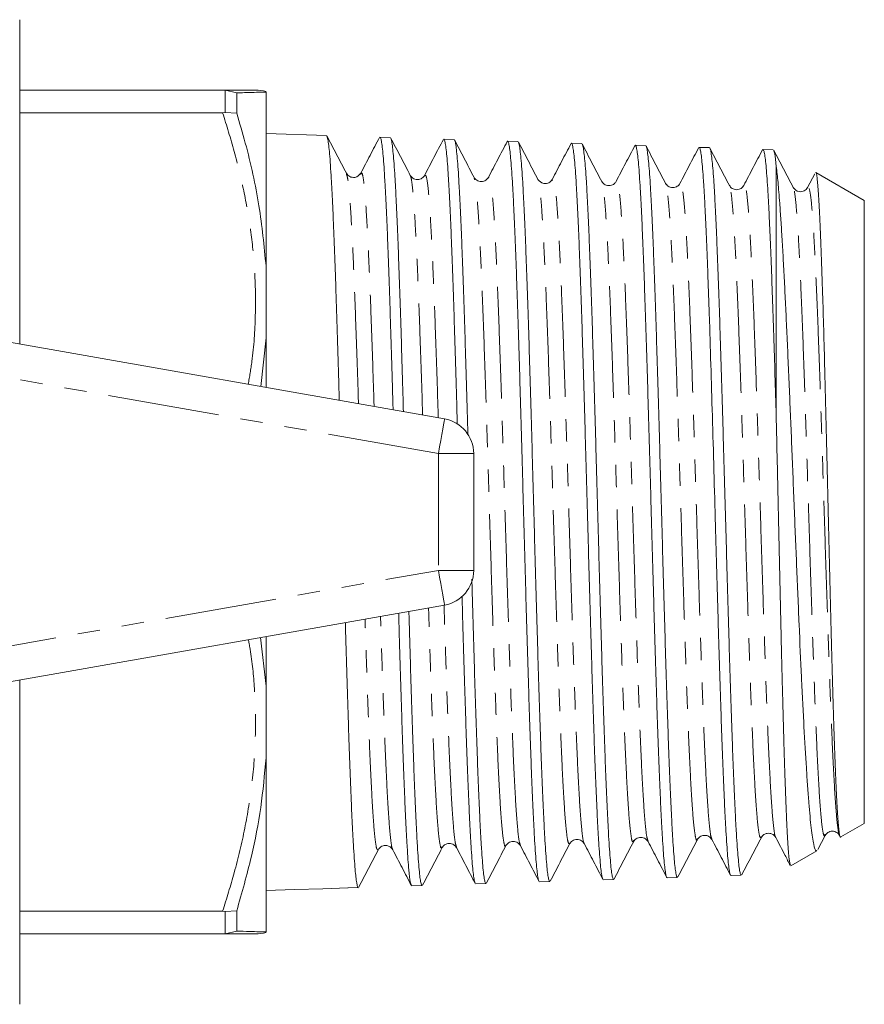
# Model space of a CAD drawing. Units: millimetres. Extents: x 134 to 273, y 81 to 275.
# Drawn here: x 225 to 273, y 83 to 139 of the extents above; entities that cross this region are included whole.
import ezdxf

# ---------------------------------------------------------------- set-up
doc = ezdxf.new("R2010")
doc.units = ezdxf.units.MM
doc.linetypes.add('PHANTOM', pattern=[12.7, 6.35, -1.27, 1.27, -1.27, 1.27, -1.27])

msp = doc.modelspace()

# ---------------------------------------------------------------- linework, layer by layer
at = {"color": 7, "linetype": 'Continuous', "lineweight": 15}
for p, q in [((224.848, 120.239), (224.848, 138.69)), ((224.848, 134.69), (236.38, 134.69)), ((236.518, 134.685), (236.38, 134.69)), ((237.181, 134.528), (236.518, 134.685)), ((237.181, 133.379), (237.181, 134.528)), ((238.848, 124.667), (238.848, 134.575)), ((236.38, 133.402), (224.848, 133.402)), ((236.38, 133.402), (236.518, 133.408)), ((236.518, 133.408), (237.181, 133.379)), ((242.277, 132.108), (238.848, 132.218)), ((245.905, 131.992), (245.321, 132.011)), ((249.532, 131.876), (248.948, 131.895)), ((253.161, 131.76), (252.577, 131.779)), ((256.789, 131.644), (256.204, 131.663)), ((260.417, 131.528), (259.833, 131.547)), ((264.045, 131.412), (263.46, 131.43)), ((267.673, 131.296), (267.088, 131.314)), ((243.414, 129.918), (243.412, 129.927)), ((267.848, 115.875), (267.848, 130.347)), ((270.037, 129.927), (269.627, 129.141)), ((272.848, 128.403), (270.093, 129.994)), ((244.235, 129.893), (244.232, 129.887)), ((247.043, 129.796), (247.041, 129.797)), ((250.671, 129.656), (250.668, 129.661)), ((251.49, 129.682), (251.488, 129.675)), ((255.119, 129.547), (255.115, 129.542)), ((257.928, 129.441), (257.923, 129.443)), ((261.555, 129.311), (261.552, 129.318)), ((266.002, 129.202), (265.999, 129.198)), ((268.812, 129.086), (268.81, 129.088)), ((272.848, 92.977), (272.848, 128.403)), ((238.848, 120.598), (238.848, 124.667)), ((220.995, 120.919), (248.995, 115.981)), ((238.55, 117.823), (238.848, 120.598)), ((238.848, 117.771), (238.848, 120.598)), ((250.648, 114.012), (250.648, 107.368)), ((248.995, 105.399), (220.995, 100.461)), ((238.848, 100.782), (238.848, 103.609)), ((238.848, 100.782), (238.524, 103.552)), ((224.848, 101.141), (224.848, 82.69)), ((238.848, 96.713), (238.848, 100.782)), ((238.848, 86.805), (238.848, 96.713)), ((271.514, 92.207), (272.848, 92.977)), ((259.741, 92.013), (259.739, 92.009)), ((260.559, 91.969), (260.556, 91.979)), ((263.369, 92.111), (263.367, 92.101)), ((264.189, 92.121), (264.184, 92.131)), ((270.204, 91.49), (270.626, 92.299)), ((270.626, 92.362), (270.623, 92.357)), ((246.05, 91.537), (246.046, 91.54)), ((248.856, 91.662), (248.853, 91.657)), ((252.484, 91.768), (252.481, 91.759)), ((253.304, 91.774), (253.301, 91.78)), ((268.68, 90.57), (270.159, 91.424)), ((254.39, 89.659), (254.975, 89.678)), ((258.018, 89.775), (258.603, 89.794)), ((261.647, 89.892), (262.231, 89.91)), ((265.274, 90.008), (265.858, 90.026)), ((238.848, 89.162), (240.463, 89.213)), ((240.463, 89.213), (242.077, 89.265)), ((242.077, 89.265), (243.504, 89.311)), ((243.506, 89.311), (244.091, 89.33)), ((247.134, 89.427), (247.719, 89.446)), ((250.762, 89.543), (251.347, 89.562)), ((224.848, 87.978), (236.38, 87.978)), ((236.518, 87.972), (236.38, 87.978)), ((236.518, 87.972), (237.181, 88.001)), ((237.181, 86.852), (237.181, 88.001)), ((236.518, 86.695), (237.181, 86.852)), ((236.38, 86.69), (224.848, 86.69)), ((236.38, 86.69), (236.518, 86.695))]:
    msp.add_line(p, q, dxfattribs=at)
at = {"color": 8, "linetype": 'PHANTOM', "lineweight": 0}
for p, q in [((236.518, 133.408), (236.518, 134.685)), ((248.648, 114.012), (220.648, 118.949)), ((248.648, 114.012), (248.648, 107.368)), ((250.648, 114.012), (248.648, 114.012)), ((220.648, 102.431), (248.648, 107.368)), ((248.648, 107.368), (250.648, 107.368)), ((236.518, 86.695), (236.518, 87.972))]:
    msp.add_line(p, q, dxfattribs=at)
at = {"color": 8, "linetype": 'PHANTOM', "lineweight": 0, "flags": 128}
for points in [[(248.995, 115.981), (248.988, 115.944), (248.969, 115.831), (248.936, 115.649), (248.893, 115.405), (248.841, 115.106), (248.781, 114.766), (248.715, 114.396), (248.648, 114.012)], [(248.648, 107.368), (248.715, 106.984), (248.781, 106.614), (248.841, 106.274), (248.893, 105.975), (248.936, 105.731), (248.969, 105.549), (248.988, 105.436), (248.995, 105.399)]]:
    msp.add_lwpolyline(points, dxfattribs=at)
at = {"color": 7, "linetype": 'Continuous', "lineweight": 15}
for centre, start, end in [((238.25, 132.69), 72.4345, 90.0012), ((248.648, 114.012), 0, 80), ((248.648, 107.368), 280, 0), ((238.25, 88.69), 269.9991, 287.5278)]:
    msp.add_arc(centre, 2, start, end, dxfattribs=at)
for points, knots in [([(236.38, 134.69), (236.648, 134.69), (237.185, 134.69), (237.773, 134.69), (238.171, 134.69), (238.222, 134.69), (238.248, 134.69)], [0, 0, 0, 0, 0.248605, 0.497156, 0.750248, 1, 1, 1, 1]), ([(237.181, 134.528), (237.475, 134.536), (238.028, 134.551), (238.591, 134.567), (238.762, 134.572), (238.848, 134.575)], [0, 0, 0, 0, 0.360965, 0.679731, 1, 1, 1, 1]), ([(238.848, 124.667), (238.737, 125.817), (238.51, 128.175), (237.857, 131.073), (237.347, 132.811), (237.181, 133.379)], [0, 0, 0, 0, 0.3910404, 0.8009382, 1, 1, 1, 1]), ([(243.415, 129.954), (243.229, 130.309), (242.858, 131.021), (242.487, 131.733), (242.301, 132.089)], [0, 0, 0, 0, 0.499951, 1, 1, 1, 1]), ([(242.306, 132.071), (242.321, 132.035), (242.351, 131.959), (242.398, 131.657), (242.446, 131.211), (242.495, 130.61), (242.544, 129.866), (242.593, 128.993), (242.642, 127.992), (242.69, 126.857), (242.738, 125.606), (242.787, 124.261), (242.836, 122.822), (242.885, 121.282), (242.934, 119.664), (242.975, 118.245), (243, 117.357), (243.009, 117.037)], [0, 0, 0, 0, 0.061774, 0.13009, 0.198407, 0.268709, 0.339012, 0.407312, 0.475612, 0.545897, 0.616182, 0.684464, 0.752745, 0.823011, 0.893277, 0.961538, 1, 1, 1, 1]), ([(245.296, 131.995), (245.119, 131.655), (244.764, 130.974), (244.409, 130.294), (244.232, 129.954)], [0, 0, 0, 0, 0.500048, 1, 1, 1, 1]), ([(246.068, 116.498), (246.058, 116.837), (246.032, 117.762), (245.99, 119.205), (245.941, 120.816), (245.892, 122.355), (245.844, 123.826), (245.795, 125.202), (245.747, 126.462), (245.698, 127.613), (245.649, 128.654), (245.6, 129.565), (245.552, 130.333), (245.503, 130.965), (245.454, 131.459), (245.405, 131.798), (245.361, 131.986), (245.333, 131.994), (245.32, 131.998)], [0, 0, 0, 0, 0.038317, 0.104379, 0.168594, 0.232808, 0.298887, 0.364966, 0.429197, 0.493429, 0.559525, 0.625622, 0.689872, 0.754122, 0.820238, 0.886354, 0.950624, 1, 1, 1, 1]), ([(247.043, 129.837), (246.858, 130.192), (246.486, 130.904), (246.115, 131.616), (245.93, 131.972)], [0, 0, 0, 0, 0.49995, 1, 1, 1, 1]), ([(245.935, 131.952), (245.949, 131.918), (245.979, 131.844), (246.026, 131.546), (246.074, 131.102), (246.122, 130.512), (246.171, 129.775), (246.221, 128.9), (246.269, 127.903), (246.317, 126.788), (246.366, 125.546), (246.415, 124.197), (246.464, 122.765), (246.513, 121.249), (246.561, 119.642), (246.608, 118.018), (246.64, 116.915), (246.655, 116.394)], [0, 0, 0, 0, 0.057736, 0.126432, 0.193166, 0.259899, 0.328573, 0.397247, 0.463959, 0.530671, 0.599322, 0.667973, 0.734668, 0.801364, 0.869997, 0.938631, 1, 1, 1, 1]), ([(248.924, 131.879), (248.747, 131.539), (248.392, 130.858), (248.037, 130.178), (247.86, 129.837)], [0, 0, 0, 0, 0.500049, 1, 1, 1, 1]), ([(249.717, 115.697), (249.705, 116.114), (249.678, 117.117), (249.634, 118.641), (249.585, 120.263), (249.535, 121.817), (249.487, 123.307), (249.439, 124.706), (249.39, 125.992), (249.341, 127.172), (249.292, 128.246), (249.243, 129.193), (249.195, 129.999), (249.147, 130.672), (249.097, 131.207), (249.048, 131.598), (249, 131.821), (248.967, 131.915), (248.95, 131.891), (248.948, 131.889)], [0, 0, 0, 0, 0.04556, 0.109757, 0.172158, 0.23456, 0.298773, 0.362986, 0.425405, 0.487824, 0.552055, 0.616286, 0.678725, 0.741163, 0.805414, 0.869665, 0.932125, 0.994584, 1, 1, 1, 1]), ([(250.671, 129.721), (250.485, 130.077), (250.114, 130.789), (249.743, 131.501), (249.557, 131.856)], [0, 0, 0, 0, 0.49995, 1, 1, 1, 1]), ([(249.563, 131.829), (249.569, 131.82), (249.592, 131.791), (249.632, 131.584), (249.68, 131.21), (249.728, 130.679), (249.777, 130.012), (249.826, 129.211), (249.875, 128.27), (249.924, 127.201), (249.972, 126.026), (250.021, 124.744), (250.07, 123.348), (250.119, 121.862), (250.167, 120.31), (250.215, 118.693), (250.265, 117), (250.299, 115.79), (250.317, 115.146), (250.319, 115.098)], [0, 0, 0, 0, 0.0265355, 0.0901225, 0.1555578, 0.2209929, 0.2845625, 0.3481321, 0.4135496, 0.4789671, 0.5425173, 0.6060675, 0.6714654, 0.7368632, 0.8003925, 0.8639219, 0.9292981, 0.9946744, 1, 1, 1, 1]), ([(252.552, 131.763), (252.375, 131.422), (252.02, 130.742), (251.665, 130.061), (251.488, 129.721)], [0, 0, 0, 0, 0.50005, 1, 1, 1, 1]), ([(254.358, 89.691), (254.358, 89.691), (254.341, 89.698), (254.308, 89.851), (254.26, 90.158), (254.212, 90.625), (254.163, 91.236), (254.113, 91.989), (254.065, 92.867), (254.017, 93.87), (253.968, 95.003), (253.919, 96.249), (253.87, 97.586), (253.822, 99.014), (253.773, 100.54), (253.725, 102.14), (253.676, 103.785), (253.627, 105.478), (253.578, 107.226), (253.53, 108.998), (253.481, 110.766), (253.432, 112.534), (253.383, 114.306), (253.334, 116.052), (253.286, 117.743), (253.238, 119.386), (253.188, 120.982), (253.139, 122.505), (253.091, 123.929), (253.043, 125.261), (252.994, 126.502), (252.945, 127.629), (252.896, 128.625), (252.848, 129.497), (252.799, 130.242), (252.75, 130.846), (252.701, 131.301), (252.653, 131.615), (252.604, 131.77), (252.568, 131.808), (252.549, 131.748), (252.545, 131.738)], [0, 0, 0, 0, 0.00072, 0.027917, 0.054355, 0.080793, 0.107999, 0.135205, 0.161652, 0.188099, 0.215315, 0.24253, 0.268985, 0.295439, 0.322662, 0.349885, 0.376346, 0.402808, 0.430038, 0.457268, 0.483737, 0.510206, 0.537443, 0.564681, 0.591158, 0.617635, 0.644881, 0.672127, 0.698613, 0.725099, 0.752354, 0.779609, 0.806104, 0.832598, 0.859861, 0.887125, 0.913625, 0.940126, 0.967396, 0.994667, 1, 1, 1, 1]), ([(254.299, 129.605), (254.114, 129.961), (253.742, 130.673), (253.371, 131.385), (253.186, 131.74)], [0, 0, 0, 0, 0.4999493, 1, 1, 1, 1]), ([(253.191, 131.727), (253.207, 131.684), (253.239, 131.597), (253.286, 131.279), (253.334, 130.826), (253.383, 130.221), (253.433, 129.476), (253.482, 128.603), (253.53, 127.607), (253.578, 126.48), (253.627, 125.238), (253.676, 123.906), (253.725, 122.481), (253.774, 120.958), (253.822, 119.362), (253.871, 117.719), (253.92, 116.027), (253.969, 114.281), (254.017, 112.509), (254.066, 110.742), (254.114, 108.975), (254.164, 107.203), (254.213, 105.456), (254.261, 103.764), (254.309, 102.12), (254.358, 100.522), (254.408, 98.998), (254.456, 97.572), (254.504, 96.237), (254.553, 94.993), (254.602, 93.863), (254.651, 92.864), (254.7, 91.988), (254.748, 91.239), (254.797, 90.631), (254.846, 90.169), (254.895, 89.857), (254.938, 89.691), (254.964, 89.695), (254.974, 89.696)], [0, 0, 0, 0, 0.026727, 0.053686, 0.080644, 0.108386, 0.136128, 0.163079, 0.190029, 0.217763, 0.245496, 0.27244, 0.299383, 0.32711, 0.354837, 0.381773, 0.408709, 0.436428, 0.464147, 0.491075, 0.518003, 0.545713, 0.573424, 0.600343, 0.627262, 0.654963, 0.682665, 0.709575, 0.736485, 0.764178, 0.79187, 0.818773, 0.845677, 0.873362, 0.901048, 0.927944, 0.95484, 0.982518, 1, 1, 1, 1]), ([(256.18, 131.647), (256.003, 131.306), (255.648, 130.626), (255.293, 129.945), (255.115, 129.605)], [0, 0, 0, 0, 0.500051, 1, 1, 1, 1]), ([(257.986, 89.823), (257.978, 89.836), (257.953, 89.874), (257.913, 90.096), (257.865, 90.482), (257.816, 91.022), (257.767, 91.694), (257.718, 92.499), (257.669, 93.442), (257.621, 94.509), (257.572, 95.682), (257.523, 96.959), (257.474, 98.347), (257.426, 99.825), (257.378, 101.365), (257.329, 102.971), (257.28, 104.648), (257.23, 106.369), (257.182, 108.104), (257.134, 109.857), (257.085, 111.634), (257.036, 113.404), (256.987, 115.138), (256.939, 116.842), (256.891, 118.518), (256.842, 120.138), (256.792, 121.675), (256.744, 123.137), (256.695, 124.523), (256.647, 125.81), (256.598, 126.977), (256.549, 128.031), (256.5, 128.971), (256.452, 129.779), (256.404, 130.444), (256.355, 130.972), (256.305, 131.362), (256.256, 131.589), (256.223, 131.681), (256.205, 131.659), (256.204, 131.657)], [0, 0, 0, 0, 0.013975, 0.040873, 0.068552, 0.096231, 0.123136, 0.150041, 0.177727, 0.205413, 0.232325, 0.259238, 0.286932, 0.314626, 0.341546, 0.368467, 0.396169, 0.423872, 0.450802, 0.477731, 0.505443, 0.533155, 0.560093, 0.587031, 0.614752, 0.642472, 0.669417, 0.696362, 0.72409, 0.751817, 0.77877, 0.805722, 0.833457, 0.861192, 0.888153, 0.915114, 0.942857, 0.9706, 0.99757, 1, 1, 1, 1]), ([(257.928, 129.488), (257.742, 129.844), (257.371, 130.556), (257, 131.267), (256.814, 131.623)], [0, 0, 0, 0, 0.499949, 1, 1, 1, 1]), ([(256.82, 131.595), (256.828, 131.583), (256.852, 131.545), (256.893, 131.321), (256.941, 130.932), (256.99, 130.396), (257.039, 129.724), (257.088, 128.909), (257.137, 127.963), (257.185, 126.903), (257.233, 125.73), (257.283, 124.438), (257.332, 123.047), (257.38, 121.581), (257.428, 120.04), (257.477, 118.418), (257.527, 116.739), (257.575, 115.034), (257.623, 113.299), (257.672, 111.529), (257.721, 109.753), (257.77, 108.001), (257.819, 106.267), (257.867, 104.549), (257.916, 102.876), (257.964, 101.275), (258.014, 99.739), (258.063, 98.267), (258.111, 96.885), (258.159, 95.615), (258.208, 94.45), (258.257, 93.391), (258.307, 92.456), (258.355, 91.661), (258.403, 90.997), (258.452, 90.47), (258.501, 90.085), (258.55, 89.866), (258.583, 89.774), (258.601, 89.799), (258.602, 89.801)], [0, 0, 0, 0, 0.013367, 0.041127, 0.068886, 0.095854, 0.122822, 0.150574, 0.178326, 0.205285, 0.232244, 0.259988, 0.287731, 0.314681, 0.341631, 0.369365, 0.397099, 0.424041, 0.450983, 0.478708, 0.506433, 0.533369, 0.560304, 0.588022, 0.615741, 0.642668, 0.669596, 0.697307, 0.725017, 0.751937, 0.778856, 0.806558, 0.83426, 0.861171, 0.888081, 0.915774, 0.943467, 0.970369, 0.99727, 1, 1, 1, 1]), ([(259.808, 131.531), (259.631, 131.191), (259.276, 130.511), (258.921, 129.83), (258.744, 129.49)], [0, 0, 0, 0, 0.500052, 1, 1, 1, 1]), ([(261.646, 89.908), (261.636, 89.907), (261.609, 89.904), (261.565, 90.068), (261.517, 90.381), (261.469, 90.84), (261.42, 91.436), (261.371, 92.177), (261.321, 93.051), (261.274, 94.042), (261.226, 95.149), (261.176, 96.378), (261.127, 97.711), (261.078, 99.124), (261.03, 100.617), (260.982, 102.197), (260.933, 103.839), (260.884, 105.513), (260.835, 107.224), (260.787, 108.977), (260.738, 110.742), (260.689, 112.491), (260.64, 114.227), (260.591, 115.954), (260.543, 117.644), (260.495, 119.269), (260.446, 120.834), (260.396, 122.342), (260.347, 123.766), (260.3, 125.083), (260.251, 126.301), (260.202, 127.419), (260.153, 128.416), (260.104, 129.278), (260.056, 130.011), (260.008, 130.612), (259.958, 131.069), (259.909, 131.381), (259.861, 131.536), (259.825, 131.576), (259.805, 131.516), (259.802, 131.505)], [0, 0, 0, 0, 0.016699, 0.043443, 0.070186, 0.096183, 0.12218, 0.148932, 0.175683, 0.201689, 0.227694, 0.254455, 0.281215, 0.307229, 0.333243, 0.360013, 0.386782, 0.412802, 0.438823, 0.465599, 0.492375, 0.518403, 0.544431, 0.571215, 0.597998, 0.624034, 0.650069, 0.676861, 0.703652, 0.729697, 0.755741, 0.782541, 0.809341, 0.835394, 0.861447, 0.888257, 0.915066, 0.941126, 0.967186, 0.994002, 1, 1, 1, 1]), ([(261.555, 129.374), (261.37, 129.729), (260.998, 130.441), (260.627, 131.153), (260.442, 131.509)], [0, 0, 0, 0, 0.49995, 1, 1, 1, 1]), ([(260.447, 131.492), (260.449, 131.492), (260.466, 131.482), (260.499, 131.327), (260.547, 131.017), (260.596, 130.542), (260.645, 129.928), (260.694, 129.182), (260.743, 128.308), (260.791, 127.299), (260.84, 126.17), (260.889, 124.942), (260.938, 123.615), (260.986, 122.183), (261.035, 120.668), (261.083, 119.096), (261.132, 117.466), (261.182, 115.772), (261.23, 114.042), (261.278, 112.304), (261.327, 110.556), (261.376, 108.792), (261.426, 107.042), (261.474, 105.335), (261.522, 103.665), (261.571, 102.03), (261.62, 100.458), (261.669, 98.974), (261.717, 97.572), (261.766, 96.25), (261.815, 95.033), (261.864, 93.939), (261.913, 92.962), (261.961, 92.103), (262.009, 91.378), (262.058, 90.798), (262.107, 90.355), (262.156, 90.061), (262.197, 89.915), (262.222, 89.925), (262.23, 89.928)], [0, 0, 0, 0, 0.002323, 0.029285, 0.056247, 0.083993, 0.111739, 0.138694, 0.165649, 0.193387, 0.221125, 0.248073, 0.27502, 0.302751, 0.330482, 0.357422, 0.384362, 0.412085, 0.439808, 0.466739, 0.493671, 0.521385, 0.549099, 0.576021, 0.602943, 0.630648, 0.658353, 0.685267, 0.712181, 0.739877, 0.767574, 0.794481, 0.821388, 0.849077, 0.876767, 0.903666, 0.930566, 0.958247, 0.985929, 1, 1, 1, 1]), ([(263.436, 131.414), (263.258, 131.074), (262.903, 130.393), (262.548, 129.713), (262.371, 129.372)], [0, 0, 0, 0, 0.500053, 1, 1, 1, 1]), ([(265.242, 90.054), (265.237, 90.059), (265.216, 90.08), (265.178, 90.267), (265.13, 90.614), (265.082, 91.112), (265.033, 91.752), (264.984, 92.53), (264.935, 93.43), (264.887, 94.449), (264.839, 95.595), (264.79, 96.85), (264.74, 98.192), (264.692, 99.62), (264.643, 101.143), (264.595, 102.734), (264.546, 104.366), (264.497, 106.043), (264.448, 107.77), (264.387, 109.976), (264.313, 112.669), (264.224, 115.762), (264.137, 118.762), (264.063, 121.145), (264, 122.979), (263.952, 124.339), (263.904, 125.614), (263.855, 126.782), (263.806, 127.824), (263.757, 128.748), (263.708, 129.551), (263.66, 130.219), (263.612, 130.74), (263.563, 131.126), (263.513, 131.354), (263.479, 131.45), (263.461, 131.426), (263.46, 131.424)], [0, 0, 0, 0, 0.007827, 0.035515, 0.062432, 0.089348, 0.117046, 0.144744, 0.171669, 0.198594, 0.226301, 0.254008, 0.280939, 0.307871, 0.335585, 0.363299, 0.390239, 0.417178, 0.4449, 0.472622, 0.521176, 0.570864, 0.619419, 0.669106, 0.69607, 0.723035, 0.750782, 0.778529, 0.805499, 0.832469, 0.860223, 0.887976, 0.914955, 0.941933, 0.969695, 0.997456, 1, 1, 1, 1]), ([(265.183, 129.257), (264.998, 129.613), (264.627, 130.325), (264.255, 131.037), (264.07, 131.393)], [0, 0, 0, 0, 0.499947, 1, 1, 1, 1]), ([(264.075, 131.364), (264.085, 131.346), (264.112, 131.299), (264.154, 131.055), (264.202, 130.657), (264.251, 130.114), (264.301, 129.427), (264.35, 128.605), (264.397, 127.664), (264.446, 126.605), (264.495, 125.421), (264.545, 124.131), (264.593, 122.758), (264.641, 121.302), (264.69, 119.755), (264.739, 118.143), (264.788, 116.494), (264.836, 114.804), (264.885, 113.069), (264.933, 111.317), (264.983, 109.577), (265.032, 107.846), (265.08, 106.118), (265.129, 104.424), (265.177, 102.791), (265.226, 101.213), (265.275, 99.688), (265.324, 98.242), (265.372, 96.9), (265.42, 95.653), (265.47, 94.503), (265.519, 93.47), (265.567, 92.569), (265.615, 91.795), (265.664, 91.149), (265.714, 90.643), (265.763, 90.288), (265.81, 90.066), (265.842, 90.041), (265.858, 90.028)], [0, 0, 0, 0, 0.017059, 0.044814, 0.071777, 0.09874, 0.126487, 0.154234, 0.181188, 0.208143, 0.23588, 0.263618, 0.290563, 0.317508, 0.345236, 0.372965, 0.399902, 0.42684, 0.45456, 0.482281, 0.509211, 0.536142, 0.563855, 0.591568, 0.618491, 0.645414, 0.673119, 0.700824, 0.727738, 0.754652, 0.782348, 0.810044, 0.836949, 0.863854, 0.891541, 0.919227, 0.946124, 0.973021, 1, 1, 1, 1]), ([(267.064, 131.298), (266.886, 130.958), (266.531, 130.277), (266.176, 129.597), (265.999, 129.256)], [0, 0, 0, 0, 0.500053, 1, 1, 1, 1]), ([(267.848, 115.875), (267.825, 116.651), (267.78, 118.214), (267.719, 120.213), (267.663, 121.906), (267.614, 123.32), (267.565, 124.657), (267.517, 125.894), (267.469, 127.01), (267.42, 128.014), (267.37, 128.903), (267.322, 129.661), (267.274, 130.276), (267.225, 130.757), (267.176, 131.094), (267.13, 131.287), (267.1, 131.298), (267.088, 131.303)], [0, 0, 0, 0, 0.089403, 0.180076, 0.243238, 0.306401, 0.371398, 0.436396, 0.499561, 0.562727, 0.627726, 0.692726, 0.755912, 0.819098, 0.884118, 0.949138, 1, 1, 1, 1]), ([(268.812, 129.14), (268.627, 129.496), (268.255, 130.208), (267.884, 130.919), (267.698, 131.275)], [0, 0, 0, 0, 0.499948, 1, 1, 1, 1]), ([(267.704, 131.215), (267.723, 131.181), (267.77, 131.093), (267.819, 130.628), (267.848, 130.347)], [0, 0, 0, 0, 0.396597, 1, 1, 1, 1]), ([(244.232, 129.955), (244.142, 129.849), (244, 129.682), (243.568, 129.745), (243.466, 129.884), (243.413, 129.956)], [0, 0, 0, 0, 0.454199, 0.719966, 1, 1, 1, 1]), ([(267.848, 130.347), (267.88, 130.061), (267.945, 129.486), (268.031, 128.409), (268.108, 127.301), (268.176, 126.211), (268.245, 125.002), (268.315, 123.692), (268.382, 122.304), (268.45, 120.836), (268.52, 119.283), (268.613, 117.153), (268.705, 114.929), (268.796, 112.667), (268.888, 110.398), (268.982, 108.132), (269.073, 105.925), (269.164, 103.777), (269.257, 101.729), (269.35, 99.829), (269.441, 98.047), (269.533, 96.446), (269.626, 95.068), (269.718, 93.85), (269.809, 92.875), (269.902, 92.165), (269.995, 91.647), (270.077, 91.391), (270.137, 91.428), (270.152, 91.437)], [0, 0, 0, 0, 0.042863, 0.086334, 0.116314, 0.146295, 0.177147, 0.207999, 0.237995, 0.267991, 0.298874, 0.329756, 0.389205, 0.419831, 0.450456, 0.509503, 0.539922, 0.57034, 0.628952, 0.65915, 0.689347, 0.747485, 0.777442, 0.807398, 0.865031, 0.894726, 0.924422, 0.981531, 1, 1, 1, 1]), ([(271.508, 92.218), (271.506, 92.212), (271.479, 92.132), (271.425, 92.4), (271.351, 93.141), (271.274, 94.433), (271.198, 96.163), (271.123, 98.33), (271.046, 100.836), (270.971, 103.655), (270.895, 106.661), (270.819, 109.821), (270.744, 112.993), (270.667, 116.14), (270.598, 118.927), (270.532, 121.354), (270.465, 123.565), (270.396, 125.679), (270.319, 127.512), (270.243, 128.905), (270.168, 129.713), (270.116, 130.065), (270.09, 129.99), (270.089, 129.987)], [0, 0, 0, 0, 0.0041868, 0.0560425, 0.1094018, 0.1612955, 0.2146782, 0.2668316, 0.3204805, 0.3729109, 0.426849, 0.4795139, 0.5336955, 0.5865758, 0.6409775, 0.6835847, 0.7269644, 0.780549, 0.8356871, 0.8892935, 0.944444, 0.9982621, 1, 1, 1, 1]), ([(247.859, 129.836), (247.818, 129.778), (247.736, 129.662), (247.451, 129.571), (247.166, 129.662), (247.084, 129.78), (247.043, 129.837)], [0, 0, 0, 0, 0.246936, 0.499989, 0.753051, 1, 1, 1, 1]), ([(251.487, 129.721), (251.447, 129.663), (251.364, 129.546), (251.08, 129.455), (250.795, 129.546), (250.712, 129.662), (250.672, 129.72)], [0, 0, 0, 0, 0.246936, 0.499977, 0.753036, 1, 1, 1, 1]), ([(255.116, 129.606), (255.064, 129.535), (254.962, 129.397), (254.53, 129.335), (254.388, 129.501), (254.299, 129.607)], [0, 0, 0, 0, 0.279946, 0.545641, 1, 1, 1, 1]), ([(258.743, 129.489), (258.713, 129.443), (258.649, 129.347), (258.408, 129.228), (258.083, 129.283), (257.979, 129.421), (257.926, 129.492)], [0, 0, 0, 0, 0.214141, 0.455162, 0.720367, 1, 1, 1, 1]), ([(262.37, 129.371), (262.329, 129.314), (262.247, 129.198), (261.963, 129.107), (261.678, 129.199), (261.596, 129.316), (261.555, 129.373)], [0, 0, 0, 0, 0.246941, 0.499964, 0.753015, 1, 1, 1, 1]), ([(265.999, 129.257), (265.958, 129.199), (265.876, 129.083), (265.592, 128.991), (265.307, 129.082), (265.225, 129.198), (265.185, 129.255)], [0, 0, 0, 0, 0.246953, 0.49997, 0.753011, 1, 1, 1, 1]), ([(269.628, 129.143), (269.576, 129.072), (269.474, 128.933), (269.043, 128.871), (268.901, 129.037), (268.812, 129.141)], [0, 0, 0, 0, 0.280046, 0.545742, 1, 1, 1, 1]), ([(268.646, 90.598), (268.622, 90.684), (268.585, 90.816), (268.537, 91.364), (268.487, 92.091), (268.435, 93.091), (268.385, 94.333), (268.335, 95.736), (268.284, 97.36), (268.233, 99.166), (268.183, 101.089), (268.133, 103.163), (268.082, 105.336), (268.044, 107.018), (268.006, 108.714), (267.969, 110.429), (267.931, 112.163), (267.89, 113.994), (267.862, 115.22), (267.848, 115.875)], [0, 0, 0, 0, 0.087759, 0.135494, 0.18323, 0.276311, 0.324233, 0.372156, 0.465642, 0.513771, 0.561899, 0.655825, 0.704181, 0.752536, 0.799767, 0.847, 0.895594, 0.944188, 1, 1, 1, 1]), ([(250.545, 106.862), (250.549, 106.71), (250.569, 105.978), (250.606, 104.678), (250.655, 102.979), (250.703, 101.337), (250.752, 99.778), (250.801, 98.294), (250.85, 96.886), (250.898, 95.577), (250.947, 94.389), (250.995, 93.314), (251.045, 92.354), (251.094, 91.527), (251.142, 90.843), (251.19, 90.299), (251.239, 89.893), (251.289, 89.65), (251.325, 89.547), (251.344, 89.57), (251.347, 89.574)], [0, 0, 0, 0, 0.015724, 0.07566, 0.137338, 0.199016, 0.258936, 0.318856, 0.380518, 0.442179, 0.502081, 0.561983, 0.623627, 0.68527, 0.745153, 0.805036, 0.866659, 0.928283, 0.988146, 1, 1, 1, 1]), ([(250.731, 89.59), (250.722, 89.604), (250.697, 89.643), (250.656, 89.874), (250.608, 90.269), (250.559, 90.812), (250.51, 91.492), (250.461, 92.316), (250.413, 93.273), (250.364, 94.345), (250.315, 95.531), (250.266, 96.837), (250.217, 98.243), (250.169, 99.724), (250.121, 101.282), (250.072, 102.923), (250.026, 104.47), (249.998, 105.478), (249.987, 105.898)], [0, 0, 0, 0, 0.034658, 0.100989, 0.167321, 0.231798, 0.296275, 0.362624, 0.428973, 0.493469, 0.557964, 0.624333, 0.690701, 0.755217, 0.819733, 0.886122, 0.952511, 1, 1, 1, 1]), ([(247.103, 89.501), (247.085, 89.539), (247.038, 89.631), (246.976, 90.181), (246.915, 90.903), (246.866, 91.631), (246.818, 92.502), (246.769, 93.505), (246.721, 94.62), (246.672, 95.847), (246.623, 97.193), (246.574, 98.636), (246.526, 100.151), (246.478, 101.74), (246.43, 103.336), (246.399, 104.428), (246.385, 104.938)], [0, 0, 0, 0, 0.078468, 0.194869, 0.261682, 0.328495, 0.397248, 0.466002, 0.532831, 0.59966, 0.668429, 0.737198, 0.804047, 0.870896, 0.939686, 1, 1, 1, 1]), ([(246.967, 105.041), (246.978, 104.644), (247.006, 103.678), (247.048, 102.197), (247.096, 100.589), (247.146, 99.038), (247.195, 97.572), (247.244, 96.214), (247.292, 94.956), (247.34, 93.8), (247.39, 92.765), (247.439, 91.869), (247.487, 91.103), (247.535, 90.471), (247.584, 89.983), (247.633, 89.653), (247.678, 89.468), (247.706, 89.463), (247.719, 89.46)], [0, 0, 0, 0, 0.044675, 0.108605, 0.172535, 0.238324, 0.304112, 0.368021, 0.43193, 0.497696, 0.563463, 0.627355, 0.691247, 0.756996, 0.822745, 0.88662, 0.950496, 1, 1, 1, 1]), ([(243.356, 104.404), (243.362, 104.21), (243.383, 103.446), (243.421, 102.142), (243.469, 100.509), (243.518, 98.952), (243.568, 97.493), (243.616, 96.127), (243.664, 94.852), (243.713, 93.691), (243.762, 92.663), (243.811, 91.76), (243.86, 90.986), (243.922, 90.168), (243.998, 89.547), (244.061, 89.242), (244.091, 89.33), (244.091, 89.331)], [0, 0, 0, 0, 0.0222421, 0.0876703, 0.1550002, 0.2223302, 0.2877423, 0.3531544, 0.4204678, 0.4877811, 0.5531759, 0.6185706, 0.6858662, 0.7531619, 0.8748282, 0.9995361, 1, 1, 1, 1]), ([(237.181, 88.001), (237.475, 89.033), (238.028, 90.977), (238.591, 93.889), (238.762, 95.77), (238.848, 96.713)], [0, 0, 0, 0, 0.360943, 0.67972, 1, 1, 1, 1]), ([(266.997, 92.181), (267.038, 92.239), (267.12, 92.356), (267.405, 92.448), (267.689, 92.357), (267.771, 92.24), (267.812, 92.183)], [0, 0, 0, 0, 0.246871, 0.499968, 0.753087, 1, 1, 1, 1]), ([(270.626, 92.3), (270.667, 92.357), (270.749, 92.473), (271.033, 92.564), (271.317, 92.473), (271.399, 92.357), (271.44, 92.3)], [0, 0, 0, 0, 0.247012, 0.499982, 0.752961, 1, 1, 1, 1]), ([(252.484, 91.715), (252.525, 91.773), (252.607, 91.891), (252.892, 91.982), (253.177, 91.892), (253.26, 91.775), (253.3, 91.717)], [0, 0, 0, 0, 0.246819, 0.499945, 0.753107, 1, 1, 1, 1]), ([(256.113, 91.834), (256.154, 91.891), (256.236, 92.008), (256.521, 92.099), (256.805, 92.008), (256.887, 91.891), (256.928, 91.834)], [0, 0, 0, 0, 0.2469533, 0.4999459, 0.752974, 1, 1, 1, 1]), ([(258.627, 89.814), (258.813, 90.17), (259.184, 90.882), (259.555, 91.594), (259.741, 91.949)], [0, 0, 0, 0, 0.500054, 1, 1, 1, 1]), ([(259.742, 91.951), (259.783, 92.008), (259.865, 92.125), (260.15, 92.215), (260.434, 92.123), (260.517, 92.006), (260.557, 91.948)], [0, 0, 0, 0, 0.246859, 0.499951, 0.753074, 1, 1, 1, 1]), ([(260.556, 91.95), (260.734, 91.61), (261.089, 90.929), (261.444, 90.249), (261.621, 89.908)], [0, 0, 0, 0, 0.49995, 1, 1, 1, 1]), ([(262.256, 89.931), (262.441, 90.287), (262.812, 90.998), (263.184, 91.71), (263.369, 92.066)], [0, 0, 0, 0, 0.500055, 1, 1, 1, 1]), ([(263.369, 92.065), (263.405, 92.118), (263.481, 92.228), (263.749, 92.331), (264.05, 92.252), (264.141, 92.126), (264.186, 92.063)], [0, 0, 0, 0, 0.23433, 0.483036, 0.740924, 1, 1, 1, 1]), ([(264.184, 92.066), (264.362, 91.726), (264.717, 91.046), (265.071, 90.365), (265.249, 90.025)], [0, 0, 0, 0, 0.49995, 1, 1, 1, 1]), ([(265.884, 90.047), (266.069, 90.403), (266.441, 91.115), (266.812, 91.827), (266.998, 92.182)], [0, 0, 0, 0, 0.500056, 1, 1, 1, 1]), ([(267.812, 92.183), (267.989, 91.843), (268.266, 91.313), (268.542, 90.784), (268.64, 90.595)], [0, 0, 0, 0, 0.6427209, 1, 1, 1, 1]), ([(244.115, 89.348), (244.3, 89.703), (244.671, 90.415), (245.042, 91.127), (245.228, 91.483)], [0, 0, 0, 0, 0.50005, 1, 1, 1, 1]), ([(245.23, 91.486), (245.27, 91.543), (245.353, 91.66), (245.638, 91.75), (245.923, 91.657), (246.006, 91.539), (246.047, 91.481)], [0, 0, 0, 0, 0.24682, 0.499965, 0.753138, 1, 1, 1, 1]), ([(246.046, 91.482), (246.223, 91.142), (246.578, 90.462), (246.933, 89.781), (247.111, 89.441)], [0, 0, 0, 0, 0.499953, 1, 1, 1, 1]), ([(247.743, 89.464), (247.928, 89.82), (248.299, 90.532), (248.671, 91.244), (248.856, 91.599)], [0, 0, 0, 0, 0.500052, 1, 1, 1, 1]), ([(248.856, 91.599), (248.895, 91.655), (248.974, 91.769), (249.251, 91.866), (249.545, 91.78), (249.632, 91.658), (249.675, 91.597)], [0, 0, 0, 0, 0.240605, 0.49172, 0.747327, 1, 1, 1, 1]), ([(249.674, 91.599), (249.851, 91.259), (250.206, 90.578), (250.561, 89.898), (250.738, 89.557)], [0, 0, 0, 0, 0.499954, 1, 1, 1, 1]), ([(251.371, 89.581), (251.556, 89.937), (251.928, 90.649), (252.299, 91.36), (252.484, 91.716)], [0, 0, 0, 0, 0.500053, 1, 1, 1, 1]), ([(253.301, 91.716), (253.479, 91.376), (253.834, 90.695), (254.189, 90.015), (254.366, 89.674)], [0, 0, 0, 0, 0.499952, 1, 1, 1, 1]), ([(254.999, 89.697), (255.185, 90.053), (255.556, 90.765), (255.927, 91.477), (256.113, 91.833)], [0, 0, 0, 0, 0.500054, 1, 1, 1, 1]), ([(256.929, 91.832), (257.106, 91.492), (257.461, 90.812), (257.816, 90.131), (257.994, 89.791)], [0, 0, 0, 0, 0.499952, 1, 1, 1, 1]), ([(238.848, 86.805), (238.737, 86.809), (238.541, 86.814), (237.932, 86.832), (237.431, 86.846), (237.181, 86.852)], [0, 0, 0, 0, 0.391026, 0.695001, 1, 1, 1, 1]), ([(238.248, 86.69), (238.249, 86.69), (238.312, 86.69), (238.052, 86.69), (237.415, 86.69), (236.726, 86.69), (236.38, 86.69)], [0, 0, 0, 0, 0.003037, 0.359205, 0.678481, 1, 1, 1, 1])]:
    msp.add_open_spline(points, degree=3, knots=knots, dxfattribs=at)
at = {"color": 8, "linetype": 'PHANTOM', "lineweight": 0}
for points, knots in [([(237.836, 117.949), (237.911, 118.383), (238.135, 119.683), (238.27, 121.874), (238.236, 124.377), (237.992, 126.745), (237.599, 128.979), (237.066, 131.202), (236.608, 132.669), (236.38, 133.402)], [0, 0, 0, 0, 0.084153, 0.252343, 0.420526, 0.564429, 0.70835, 0.854166, 1, 1, 1, 1]), ([(244.989, 116.688), (244.978, 117.037), (244.935, 118.418), (244.86, 120.653), (244.764, 123.281), (244.668, 125.553), (244.571, 127.413), (244.475, 128.813), (244.379, 129.687), (244.299, 130.057), (244.251, 129.933), (244.235, 129.893)], [0, 0, 0, 0, 0.0431105, 0.1707812, 0.2984726, 0.4261883, 0.5539179, 0.6816745, 0.8094473, 0.9372408, 1, 1, 1, 1]), ([(244.1, 116.844), (244.092, 117.132), (244.05, 118.451), (243.977, 120.628), (243.881, 123.26), (243.785, 125.534), (243.688, 127.402), (243.592, 128.789), (243.501, 129.683), (243.441, 129.844), (243.414, 129.918)], [0, 0, 0, 0, 0.039051, 0.179453, 0.319877, 0.460329, 0.600796, 0.741293, 0.881807, 1, 1, 1, 1]), ([(247.748, 116.201), (247.744, 116.333), (247.708, 117.504), (247.639, 119.576), (247.543, 122.301), (247.447, 124.69), (247.35, 126.694), (247.254, 128.261), (247.157, 129.298), (247.087, 129.804), (247.049, 129.797), (247.043, 129.796)], [0, 0, 0, 0, 0.017343, 0.154026, 0.290724, 0.427452, 0.564196, 0.700963, 0.837756, 0.974564, 1, 1, 1, 1]), ([(248.637, 116.045), (248.631, 116.238), (248.593, 117.471), (248.522, 119.602), (248.426, 122.323), (248.33, 124.709), (248.233, 126.712), (248.137, 128.267), (248.041, 129.326), (247.948, 129.892), (247.888, 129.835), (247.86, 129.809)], [0, 0, 0, 0, 0.023049, 0.146996, 0.270956, 0.394943, 0.518946, 0.642969, 0.767016, 0.891076, 1, 1, 1, 1]), ([(252.481, 91.759), (252.474, 91.731), (252.434, 91.586), (252.361, 91.852), (252.265, 92.573), (252.169, 93.836), (252.072, 95.562), (251.976, 97.707), (251.88, 100.216), (251.783, 103.017), (251.687, 106.03), (251.59, 109.176), (251.494, 112.363), (251.398, 115.506), (251.301, 118.515), (251.205, 121.31), (251.109, 123.807), (251.012, 125.942), (250.916, 127.659), (250.819, 128.878), (250.738, 129.568), (250.688, 129.633), (250.671, 129.656)], [0, 0, 0, 0, 0.013075, 0.066226, 0.119388, 0.172557, 0.225735, 0.278923, 0.332117, 0.385322, 0.438534, 0.491755, 0.544986, 0.598223, 0.651471, 0.704726, 0.75799, 0.811265, 0.864545, 0.917836, 0.971134, 1, 1, 1, 1]), ([(253.301, 91.78), (253.282, 91.809), (253.231, 91.888), (253.148, 92.604), (253.052, 93.843), (252.955, 95.581), (252.859, 97.728), (252.763, 100.24), (252.666, 103.043), (252.57, 106.058), (252.474, 109.204), (252.377, 112.392), (252.281, 115.533), (252.184, 118.541), (252.088, 121.333), (251.992, 123.827), (251.895, 125.961), (251.799, 127.666), (251.703, 128.91), (251.606, 129.608), (251.535, 129.855), (251.496, 129.707), (251.49, 129.682)], [0, 0, 0, 0, 0.031305, 0.084433, 0.137567, 0.190711, 0.243864, 0.297024, 0.350195, 0.403372, 0.456559, 0.509755, 0.562958, 0.616172, 0.669392, 0.722622, 0.775861, 0.829107, 0.882364, 0.935628, 0.9889, 1, 1, 1, 1]), ([(256.113, 91.85), (256.083, 91.829), (256.021, 91.785), (255.927, 92.375), (255.831, 93.44), (255.734, 94.998), (255.638, 96.991), (255.542, 99.362), (255.445, 102.053), (255.349, 104.982), (255.252, 108.072), (255.156, 111.235), (255.06, 114.385), (254.963, 117.432), (254.867, 120.294), (254.771, 122.889), (254.674, 125.144), (254.578, 127.006), (254.482, 128.396), (254.389, 129.313), (254.328, 129.495), (254.299, 129.58)], [0, 0, 0, 0, 0.0491846, 0.1022491, 0.1553239, 0.2084046, 0.2614968, 0.3145959, 0.3677037, 0.4208218, 0.4739458, 0.5270812, 0.5802235, 0.6333746, 0.686536, 0.7397032, 0.792882, 0.8460676, 0.8992619, 0.9524666, 1, 1, 1, 1]), ([(256.929, 91.88), (256.921, 91.88), (256.882, 91.88), (256.81, 92.403), (256.714, 93.446), (256.617, 95.015), (256.521, 97.01), (256.425, 99.385), (256.328, 102.078), (256.232, 105.009), (256.136, 108.1), (256.039, 111.264), (255.943, 114.413), (255.846, 117.458), (255.75, 120.318), (255.654, 122.911), (255.557, 125.163), (255.461, 127.017), (255.365, 128.418), (255.268, 129.307), (255.186, 129.701), (255.137, 129.587), (255.119, 129.547)], [0, 0, 0, 0, 0.0123804, 0.0655441, 0.1187181, 0.171898, 0.2250894, 0.2782876, 0.3314947, 0.384712, 0.4379353, 0.49117, 0.5444116, 0.5976621, 0.6509227, 0.7041894, 0.7574675, 0.8107524, 0.8640462, 0.9173503, 0.9706602, 1, 1, 1, 1]), ([(259.739, 92.009), (259.721, 91.968), (259.671, 91.851), (259.589, 92.237), (259.493, 93.112), (259.396, 94.496), (259.3, 96.329), (259.204, 98.56), (259.107, 101.13), (259.011, 103.968), (258.914, 106.991), (258.818, 110.12), (258.722, 113.264), (258.625, 116.339), (258.529, 119.257), (258.433, 121.939), (258.336, 124.307), (258.24, 126.298), (258.144, 127.866), (258.047, 128.912), (257.975, 129.438), (257.936, 129.44), (257.928, 129.441)], [0, 0, 0, 0, 0.02938, 0.082524, 0.13568, 0.188842, 0.242014, 0.295195, 0.348383, 0.401582, 0.454788, 0.508003, 0.561229, 0.61446, 0.667703, 0.720953, 0.774211, 0.82748, 0.880755, 0.934042, 0.987335, 1, 1, 1, 1]), ([(260.556, 91.979), (260.528, 92.06), (260.468, 92.235), (260.376, 93.135), (260.279, 94.507), (260.183, 96.349), (260.087, 98.582), (259.99, 101.155), (259.894, 103.994), (259.798, 107.019), (259.701, 110.148), (259.605, 113.292), (259.508, 116.366), (259.412, 119.282), (259.316, 121.962), (259.219, 124.327), (259.123, 126.316), (259.027, 127.873), (258.93, 128.939), (258.836, 129.534), (258.774, 129.494), (258.744, 129.474)], [0, 0, 0, 0, 0.046356, 0.099451, 0.152553, 0.205664, 0.258785, 0.311912, 0.365051, 0.418196, 0.47135, 0.524515, 0.577686, 0.630868, 0.684057, 0.737255, 0.790463, 0.843677, 0.896903, 0.950135, 1, 1, 1, 1]), ([(264.184, 92.131), (264.167, 92.152), (264.119, 92.212), (264.038, 92.88), (263.941, 94.067), (263.845, 95.744), (263.749, 97.832), (263.652, 100.277), (263.556, 103.015), (263.46, 105.964), (263.363, 109.047), (263.267, 112.177), (263.17, 115.267), (263.074, 118.229), (262.978, 120.984), (262.881, 123.453), (262.785, 125.568), (262.689, 127.271), (262.592, 128.518), (262.496, 129.237), (262.422, 129.501), (262.38, 129.353), (262.371, 129.318)], [0, 0, 0, 0, 0.027486, 0.080558, 0.133642, 0.186731, 0.239832, 0.292939, 0.346056, 0.399183, 0.452316, 0.505461, 0.558613, 0.611773, 0.664944, 0.718121, 0.771309, 0.824505, 0.877709, 0.930924, 0.984144, 1, 1, 1, 1]), ([(263.367, 92.101), (263.36, 92.078), (263.322, 91.933), (263.251, 92.17), (263.155, 92.847), (263.058, 94.06), (262.962, 95.726), (262.866, 97.812), (262.769, 100.253), (262.673, 102.989), (262.576, 105.937), (262.48, 109.019), (262.384, 112.149), (262.287, 115.239), (262.191, 118.203), (262.095, 120.96), (261.998, 123.433), (261.902, 125.549), (261.806, 127.263), (261.709, 128.489), (261.626, 129.2), (261.574, 129.28), (261.555, 129.311)], [0, 0, 0, 0, 0.010515, 0.063644, 0.116782, 0.169931, 0.223085, 0.276252, 0.329425, 0.382607, 0.435799, 0.488998, 0.542208, 0.595425, 0.648651, 0.701887, 0.755129, 0.808383, 0.861644, 0.914914, 0.968194, 1, 1, 1, 1]), ([(266.998, 92.21), (266.969, 92.183), (266.909, 92.124), (266.817, 92.665), (266.72, 93.684), (266.624, 95.184), (266.528, 97.117), (266.431, 99.425), (266.335, 102.048), (266.238, 104.913), (266.142, 107.938), (266.046, 111.042), (265.949, 114.137), (265.853, 117.137), (265.757, 119.957), (265.66, 122.524), (265.564, 124.758), (265.468, 126.609), (265.371, 128.005), (265.276, 128.944), (265.214, 129.147), (265.183, 129.245)], [0, 0, 0, 0, 0.046548, 0.09959, 0.152643, 0.205704, 0.258773, 0.311853, 0.364939, 0.418036, 0.471141, 0.524254, 0.577378, 0.630508, 0.68365, 0.736798, 0.789956, 0.843124, 0.896298, 0.949484, 1, 1, 1, 1]), ([(267.812, 92.218), (267.807, 92.217), (267.769, 92.21), (267.7, 92.694), (267.603, 93.689), (267.507, 95.201), (267.411, 97.136), (267.314, 99.448), (267.218, 102.073), (267.122, 104.94), (267.025, 107.966), (266.929, 111.07), (266.832, 114.164), (266.736, 117.163), (266.64, 119.982), (266.543, 122.546), (266.447, 124.778), (266.351, 126.621), (266.254, 128.026), (266.158, 128.926), (266.074, 129.345), (266.022, 129.241), (266.002, 129.202)], [0, 0, 0, 0, 0.0087245, 0.0618875, 0.1150621, 0.1682438, 0.2214345, 0.2746356, 0.3278427, 0.3810616, 0.4342874, 0.4875222, 0.5407675, 0.5940188, 0.6472818, 0.7005519, 0.7538309, 0.8071203, 0.8604158, 0.913723, 0.9670372, 1, 1, 1, 1]), ([(270.623, 92.357), (270.607, 92.317), (270.559, 92.195), (270.479, 92.543), (270.382, 93.372), (270.286, 94.705), (270.19, 96.477), (270.093, 98.648), (269.997, 101.15), (269.9, 103.922), (269.804, 106.881), (269.708, 109.948), (269.611, 113.036), (269.515, 116.06), (269.419, 118.935), (269.322, 121.583), (269.226, 123.929), (269.13, 125.904), (269.033, 127.471), (268.937, 128.528), (268.863, 129.071), (268.822, 129.083), (268.812, 129.086)], [0, 0, 0, 0, 0.0264858, 0.0796244, 0.1327722, 0.1859304, 0.2390947, 0.2922708, 0.3454539, 0.398646, 0.4518486, 0.5050574, 0.5582779, 0.6115055, 0.664742, 0.7179891, 0.7712423, 0.8245072, 0.8777792, 0.9310602, 0.9843517, 1, 1, 1, 1]), ([(271.44, 92.315), (271.414, 92.391), (271.356, 92.56), (271.265, 93.394), (271.169, 94.716), (271.073, 96.496), (270.976, 98.669), (270.88, 101.175), (270.784, 103.949), (270.687, 106.909), (270.591, 109.976), (270.494, 113.064), (270.398, 116.087), (270.302, 118.96), (270.205, 121.606), (270.109, 123.949), (270.013, 125.923), (269.916, 127.474), (269.82, 128.57), (269.723, 129.112), (269.66, 129.288), (269.627, 129.141), (269.627, 129.141)], [0, 0, 0, 0, 0.043299, 0.096367, 0.149445, 0.202529, 0.255624, 0.308727, 0.361839, 0.414962, 0.46809, 0.52123, 0.574377, 0.627534, 0.6807, 0.733873, 0.787058, 0.840249, 0.89345, 0.946661, 0.999878, 1, 1, 1, 1]), ([(249.674, 91.612), (249.643, 91.711), (249.581, 91.915), (249.486, 92.875), (249.39, 94.306), (249.293, 96.206), (249.197, 98.5), (249.101, 101.148), (249.022, 103.482), (248.976, 104.961), (248.963, 105.408)], [0, 0, 0, 0, 0.128419, 0.263852, 0.399301, 0.534778, 0.670272, 0.805789, 0.941332, 1, 1, 1, 1]), ([(246.046, 91.54), (246.036, 91.542), (245.994, 91.552), (245.92, 92.113), (245.824, 93.208), (245.728, 94.835), (245.631, 96.888), (245.535, 99.333), (245.442, 101.97), (245.382, 103.868), (245.354, 104.757)], [0, 0, 0, 0, 0.042165, 0.181302, 0.320457, 0.459635, 0.598839, 0.738058, 0.877307, 1, 1, 1, 1]), ([(248.853, 91.657), (248.834, 91.617), (248.783, 91.51), (248.699, 91.935), (248.603, 92.854), (248.507, 94.294), (248.41, 96.187), (248.314, 98.478), (248.218, 101.123), (248.141, 103.409), (248.096, 104.839), (248.084, 105.238)], [0, 0, 0, 0, 0.074033, 0.19933, 0.324651, 0.449986, 0.575347, 0.700725, 0.826123, 0.951545, 1, 1, 1, 1]), ([(245.228, 91.488), (245.197, 91.476), (245.133, 91.45), (245.037, 92.087), (244.941, 93.201), (244.845, 94.818), (244.748, 96.868), (244.652, 99.31), (244.561, 101.904), (244.502, 103.757), (244.475, 104.602)], [0, 0, 0, 0, 0.125089, 0.25298, 0.380888, 0.508816, 0.636769, 0.764736, 0.89273, 1, 1, 1, 1]), ([(236.38, 87.978), (236.608, 88.709), (237.095, 90.269), (237.666, 92.695), (238.084, 95.265), (238.279, 97.874), (238.227, 100.377), (238.063, 102.232), (237.887, 103.203), (237.845, 103.433)], [0, 0, 0, 0, 0.145333, 0.310212, 0.475059, 0.643244, 0.811422, 0.955321, 1, 1, 1, 1])]:
    msp.add_open_spline(points, degree=3, knots=knots, dxfattribs=at)

doc.saveas('drawing.dxf')
